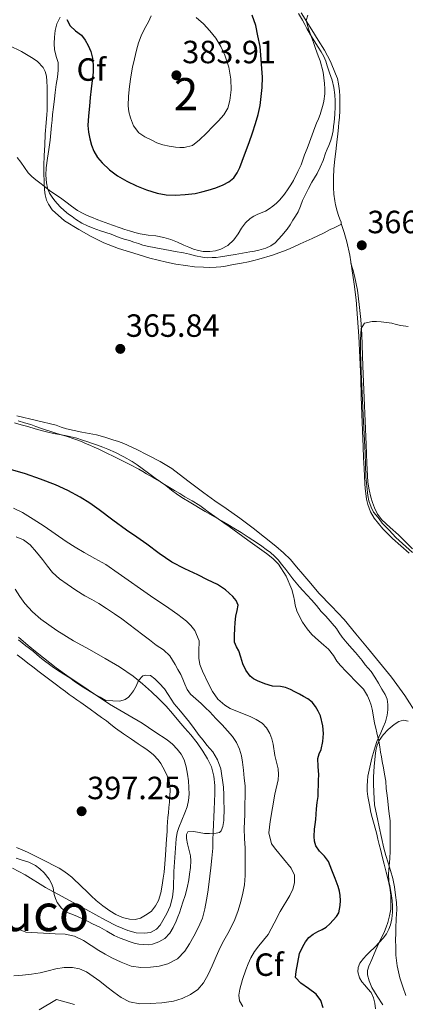
# Model space of a CAD drawing. Extents: x 608592 to 615569, y 660080 to 664816.
# Drawn here: x 609090 to 609210, y 660522 to 660828 of the extents above; entities that cross this region are included whole.
import ezdxf
from ezdxf.enums import TextEntityAlignment as Align

# ---------------------------------------------------------------- set-up
doc = ezdxf.new("R2010")
doc.units = 0
doc.header["$MEASUREMENT"] = 0
doc.linetypes.add('DGN Style 3', pattern=[111.432874, 79.59491, -31.837964])
for name, color, linetype in [('Nivel 35', 7, 'Continuous'), ('Nivel 36', 7, 'Continuous'), ('Nivel 37', 7, 'Continuous'), ('Nivel 4', 7, 'Continuous'), ('Nivel 41', 7, 'Continuous'), ('Nivel 45', 7, 'Continuous'), ('Nivel 48', 7, 'Continuous'), ('Nivel 5', 7, 'Continuous'), ('Nivel 57', 7, 'Continuous'), ('Nivel 7', 7, 'Continuous')]:
    doc.layers.add(name, color=color, linetype=linetype)
doc.styles.add('Style-arial', font='arial.shx', dxfattribs={"bigfont": 'arialbig.shx'})
doc.styles.add('Style-arialn', font='arialn.shx', dxfattribs={"bigfont": 'arialnbig.shx'})
doc.styles.add('Style-times', font='times.shx', dxfattribs={"bigfont": 'timesbig.shx'})

# ---------------------------------------------------------------- blocks, each defined once
blk = doc.blocks.new('5PATER')
at = {"layer": 'Nivel 7', "linetype": 'Continuous', "lineweight": 0}
h = blk.add_hatch(color=53, dxfattribs=at)
edge = h.paths.add_edge_path()
edge.add_ellipse((0, 0), major_axis=(-1.1, -1.11), ratio=0.999422, start_angle=0, end_angle=360)

msp = doc.modelspace()

# ---------------------------------------------------------------- linework, layer by layer
at = {"layer": 'Nivel 35', "color": 92, "linetype": 'DGN Style 3', "lineweight": 0}
for points in [[(609177.201, 660830.244, 371.119), (609178.461, 660828.14, 371.099), (609179.144, 660826.821, 371.051), (609179.829, 660825.504, 370.995), (609180.921, 660823.588, 370.955), (609182.123, 660821.656, 370.908), (609183.329, 660819.724, 370.803), (609184.242, 660818.269, 370.667), (609185.129, 660816.812, 370.527), (609185.724, 660815.403, 370.407), (609186.177, 660813.92, 370.287), (609186.885, 660811.776, 370.123), (609187.661, 660809.504, 370.063), (609188.253, 660807.216, 370.019), (609188.545, 660804.868, 369.955), (609188.616, 660803.038, 369.864), (609188.625, 660801.208, 369.759), (609188.573, 660798.744, 369.623), (609188.301, 660796.408, 369.499), (609188.156, 660795.06, 369.43), (609188.009, 660793.712, 369.363), (609187.609, 660791.836, 369.279), (609187.193, 660790.478, 369.225), (609186.709, 660789.144, 369.179), (609186.188, 660787.914, 369.146), (609185.669, 660786.684, 369.119), (609184.861, 660784.464, 369.083), (609184.014, 660782.397, 368.984), (609183.049, 660780.384, 368.875), (609182.232, 660779.045, 368.889), (609181.409, 660777.712, 368.895), (609180.337, 660775.672, 368.783), (609179.415, 660773.83, 368.703), (609178.517, 660771.976, 368.635), (609177.826, 660770.181, 368.592), (609177.101, 660768.4, 368.563), (609176.335, 660767.08, 368.556), (609175.509, 660765.796, 368.547), (609174.601, 660764.405, 368.495), (609173.645, 660763.048, 368.443), (609171.993, 660761.072, 368.411), (609170.992, 660759.923, 368.386), (609169.937, 660758.812, 368.351), (609168.584, 660757.823, 368.296), (609167.041, 660757.144, 368.239), (609164.861, 660756.5, 368.171), (609163.49, 660756.221, 368.165), (609162.117, 660755.956, 368.183), (609157.551, 660755.127, 368.258), (609152.973, 660754.372, 368.395), (609151.643, 660754.239, 368.507), (609150.309, 660754.184, 368.623), (609148.828, 660754.144, 368.677), (609147.357, 660754.28, 368.699), (609145.193, 660754.772, 368.699), (609143.29, 660755.233, 368.695), (609141.385, 660755.68, 368.691), (609138.861, 660756.088, 368.707), (609137.239, 660756.407, 368.755), (609135.617, 660756.728, 368.811), (609132.853, 660757.225, 368.802), (609130.093, 660757.748, 368.811), (609128.769, 660758.1, 368.871), (609127.465, 660758.52, 368.947)], [(609127.465, 660758.52, 368.947), (609126.025, 660758.996, 369.054), (609124.585, 660759.472, 369.143), (609123, 660759.95, 369.176), (609121.417, 660760.432, 369.187), (609120.165, 660760.937, 369.195), (609118.917, 660761.456, 369.199), (609117.255, 660761.988, 369.189), (609115.593, 660762.524, 369.183), (609113.333, 660763.384, 369.195), (609111.522, 660764.113, 369.202), (609109.753, 660764.94, 369.219), (609107.849, 660766.172, 369.359), (609106.759, 660766.956, 369.452), (609105.681, 660767.756, 369.543), (609104.33, 660768.816, 369.65), (609103.029, 660769.944, 369.751), (609101.397, 660771.828, 369.879), (609100.53, 660772.999, 369.92), (609099.773, 660774.244, 369.971), (609099.141, 660775.802, 370.258), (609098.793, 660777.44, 370.587), (609098.617, 660779.868, 370.859), (609098.737, 660782.172, 371.103), (609099.125, 660785.176, 371.423), (609099.326, 660786.514, 371.542), (609099.525, 660787.852, 371.655), (609099.725, 660789.309, 371.812), (609099.901, 660790.768, 371.975), (609100.124, 660793.032, 372.225), (609100.345, 660795.304, 372.367), (609100.529, 660797.026, 372.368), (609100.713, 660798.748, 372.363), (609100.937, 660801.016, 372.367), (609101.237, 660803.648, 372.375), (609101.501, 660805.616, 372.447), (609101.825, 660808.096, 372.507), (609102.193, 660810.404, 372.615), (609102.473, 660812.552, 372.875), (609102.389, 660814.924, 372.943), (609101.953, 660816.532, 373.075), (609101.297, 660818.944, 373.347), (609101.169, 660820.892, 373.683), (609101.253, 660822.828, 373.947), (609101.497, 660824.964, 374.463), (609101.985, 660827.036, 374.767), (609103.065, 660829.076, 375.071)], [(609088.825, 660702.688, 370.547), (609090.888, 660702.121, 370.487), (609092.953, 660701.56, 370.431), (609095.241, 660700.852, 370.383), (609097.537, 660700.168, 370.351), (609099.233, 660699.769, 370.335), (609100.937, 660699.404, 370.323), (609104.611, 660698.759, 370.305), (609108.237, 660697.928, 370.295), (609109.953, 660697.348, 370.297), (609111.665, 660696.76, 370.299), (609113.155, 660696.256, 370.298), (609114.645, 660695.752, 370.295), (609116.289, 660695.164, 370.275), (609117.921, 660694.54, 370.263), (609120.245, 660693.5, 370.315), (609122.865, 660692.138, 370.365), (609125.413, 660690.644, 370.399), (609127.029, 660689.594, 370.401), (609128.605, 660688.488, 370.399), (609130.588, 660686.98, 370.407), (609132.573, 660685.476, 370.415), (609134.229, 660684.327, 370.388), (609135.889, 660683.184, 370.359), (609137.749, 660681.69, 370.373), (609139.645, 660680.248, 370.387), (609141.408, 660679.156, 370.379), (609143.189, 660678.092, 370.371), (609148.208, 660675.119, 370.372), (609153.233, 660672.156, 370.399), (609155.184, 660671.055, 370.45), (609157.125, 660669.936, 370.499), (609159.355, 660668.499, 370.509), (609161.569, 660667.04, 370.515), (609163.023, 660666.121, 370.517), (609164.477, 660665.2, 370.519), (609165.84, 660664.265, 370.521), (609167.173, 660663.284, 370.523), (609168.48, 660662.264, 370.533), (609169.725, 660661.168, 370.543), (609170.896, 660659.974, 370.452), (609171.969, 660658.696, 370.351), (609173.241, 660657.03, 370.326), (609174.513, 660655.364, 370.303), (609175.501, 660654.087, 370.298), (609176.497, 660652.816, 370.271), (609177.494, 660651.629, 370.212), (609178.529, 660650.476, 370.151), (609179.919, 660649.025, 370.073), (609181.305, 660647.572, 369.995), (609182.804, 660645.748, 369.842), (609184.321, 660643.94, 369.735), (609185.709, 660642.458, 369.735), (609189.029, 660638.656, 369.743), (609189.931, 660637.282, 369.735), (609190.833, 660635.908, 369.727), (609192.329, 660634.079, 369.644), (609193.953, 660632.348, 369.547), (609195, 660631.144, 369.529), (609196.045, 660629.936, 369.511), (609197.018, 660628.623, 369.474), (609197.961, 660627.288, 369.447), (609198.91, 660626.301, 369.443), (609199.829, 660625.288, 369.439), (609201.019, 660623.475, 369.435), (609202.125, 660621.612, 369.423), (609203.209, 660619.696, 369.355), (609204.145, 660618.112, 369.303), (609204.769, 660616.587, 369.307), (609205.037, 660614.976, 369.367), (609205.01, 660613.323, 369.494), (609204.789, 660611.672, 369.607), (609204.305, 660609.564, 369.635), (609203.565, 660607.87, 369.681), (609202.821, 660606.18, 369.739), (609202.225, 660604.793, 369.852), (609201.637, 660603.404, 369.939), (609201.151, 660602.103, 369.938), (609200.729, 660600.776, 369.935), (609200.033, 660598.216, 369.935), (609199.374, 660595.437, 370.051), (609198.837, 660592.628, 370.247), (609198.686, 660591.146, 370.346), (609198.641, 660589.66, 370.443), (609198.616, 660587.964, 370.511), (609198.765, 660586.276, 370.571), (609199.069, 660584.721, 370.702), (609199.381, 660583.172, 370.827), (609199.647, 660581.847, 370.865), (609199.917, 660580.524, 370.863), (609200.721, 660577.553, 370.806), (609201.573, 660574.592, 370.735), (609201.939, 660572.961, 370.681), (609202.313, 660571.332, 370.627), (609202.798, 660569.442, 370.627), (609203.293, 660567.556, 370.691), (609203.929, 660565.212, 370.875)], [(609146.321, 660605.316, 387.891), (609144.777, 660607.448, 387.823), (609143.301, 660609.5, 387.803), (609142.395, 660610.628, 387.799), (609141.453, 660611.728, 387.795), (609139.981, 660613.464, 387.783), (609138.581, 660615.148, 387.811), (609137.617, 660616.584, 387.836), (609136.705, 660618.06, 387.939), (609135.521, 660619.796, 388.191), (609133.897, 660621.6, 388.471), (609132.541, 660622.96, 388.647), (609131.153, 660623.996, 388.799), (609129.633, 660624.14, 389.155), (609128.733, 660623.856, 389.411), (609127.405, 660622.392, 390.103), (609126.705, 660620.656, 390.731), (609125.861, 660619.212, 391.327), (609124.941, 660617.992, 392.115), (609124.289, 660617.288, 392.655), (609123.241, 660616.54, 393.203), (609121.661, 660616.02, 393.535), (609117.253, 660616.228, 394.119), (609115.471, 660617.21, 394.033), (609113.689, 660618.192, 393.947), (609112.339, 660619.015, 393.927), (609111.013, 660619.88, 393.939), (609109.405, 660620.901, 393.935), (609107.801, 660621.928, 393.931), (609106.049, 660623.252, 393.971), (609104.158, 660624.426, 394.119), (609102.269, 660625.604, 394.255), (609100.995, 660626.493, 394.274), (609099.737, 660627.408, 394.271), (609098.219, 660628.556, 394.253), (609096.725, 660629.732, 394.235), (609094.725, 660631.448, 394.215), (609093.547, 660632.353, 394.176), (609092.365, 660633.252, 394.103), (609091.207, 660634.189, 394.013), (609090.069, 660635.152, 393.923)], [(609089.336, 660567.077, 395.591), (609090.885, 660566.576, 395.599), (609093.317, 660565.828, 395.611), (609095.397, 660564.76, 395.607), (609096.768, 660563.736, 395.562), (609098.021, 660562.568, 395.479), (609099.645, 660560.532, 395.319), (609100.347, 660559.246, 395.214), (609100.853, 660557.896, 395.099), (609101.189, 660555.752, 394.831), (609101.586, 660554.507, 394.462), (609102.129, 660553.316, 394.099), (609103.433, 660551.56, 393.811), (609105.045, 660550.292, 393.595), (609107.708, 660549.179, 393.173), (609110.361, 660548.068, 392.731), (609111.752, 660547.358, 392.533), (609113.145, 660546.652, 392.367), (609115.393, 660545.592, 392.323), (609117.617, 660544.304, 392.671), (609119.821, 660543.04, 392.887), (609121.773, 660542.156, 392.843), (609123.146, 660541.643, 392.871), (609124.525, 660541.152, 392.855), (609126.081, 660540.64, 392.747), (609127.558, 660540.315, 392.647), (609129.057, 660540.144, 392.547), (609130.411, 660540.115, 392.495), (609131.765, 660540.288, 392.499), (609133.721, 660540.984, 392.611), (609135.589, 660542.1, 392.611), (609137.209, 660543.76, 392.603), (609138.177, 660545.504, 392.567), (609139.137, 660547.472, 392.659), (609139.686, 660548.768, 392.702), (609140.173, 660550.088, 392.739), (609140.72, 660551.748, 392.775), (609141.265, 660553.408, 392.803), (609141.969, 660555.5, 392.819), (609142.589, 660557.894, 392.812), (609143.049, 660560.328, 392.807), (609143.345, 660562.128, 392.815), (609143.593, 660564.224, 392.815), (609143.693, 660566.28, 392.935), (609143.613, 660567.816, 393.003), (609143.097, 660569.912, 392.971), (609142.726, 660571.569, 392.923), (609142.373, 660573.228, 392.823), (609142.329, 660574.504, 392.695), (609142.797, 660575.3, 392.607), (609144.697, 660575.368, 392.135), (609146.317, 660575.088, 391.751), (609147.981, 660574.792, 391.283), (609149.561, 660574.784, 390.723), (609151.593, 660574.88, 389.795), (609152.649, 660575.08, 389.323), (609153.193, 660575.636, 389.007), (609153.645, 660576.924, 388.803), (609153.949, 660578.864, 388.903), (609154.089, 660582.628, 388.731), (609154.025, 660584.74, 388.739), (609153.961, 660586.84, 388.659), (609153.877, 660589.16, 388.639), (609153.038, 660594.94, 388.509), (609152.034, 660597.679, 388.413), (609150.525, 660600.164, 388.283), (609149.635, 660601.246, 388.187), (609148.741, 660602.308, 388.087), (609147.514, 660603.798, 387.979), (609146.321, 660605.316, 387.891)], [(609203.929, 660565.212, 370.875), (609204.507, 660562.754, 370.888), (609205.085, 660560.296, 370.899), (609205.629, 660557.984, 370.915), (609205.949, 660555.412, 370.839), (609206.009, 660552.816, 370.759), (609205.949, 660551.148, 370.671), (609205.57, 660549.093, 370.595), (609204.985, 660547.076, 370.519), (609204.513, 660545.62, 370.457), (609203.957, 660544.2, 370.395), (609203.315, 660542.854, 370.343), (609202.677, 660541.508, 370.283), (609201.34, 660538.498, 370.088), (609200.005, 660535.488, 369.879), (609199.061, 660533.4, 369.743), (609198.676, 660532.071, 369.699), (609198.705, 660530.708, 369.719), (609199.257, 660528.86, 369.799), (609200.049, 660526.784, 369.879), (609201.746, 660524.066, 369.974), (609203.493, 660521.388, 370.015)]]:
    msp.add_polyline3d(points, dxfattribs=at)
at = {"layer": 'Nivel 36', "color": 92, "linetype": 'Continuous', "lineweight": 0}
for points in [[(609087.229, 660820.208, 373.043), (609090.982, 660818.335, 372.895), (609094.629, 660816.228, 372.763), (609095.973, 660815.28, 372.671), (609097.737, 660813.38, 372.359), (609098.385, 660812.12, 372.255), (609098.801, 660810.692, 372.187), (609098.945, 660809.152, 372.115), (609099.037, 660807.268, 372.071), (609099.041, 660805.636, 372.095), (609099.045, 660803.896, 372.023), (609099.045, 660802.22, 371.919), (609099.009, 660800.048, 371.807), (609098.889, 660798.736, 371.763), (609098.665, 660796.184, 371.639), (609098.431, 660792.674, 371.391), (609098.241, 660789.164, 371.139), (609098.044, 660786.008, 370.898), (609097.933, 660782.848, 370.683), (609097.929, 660781.004, 370.581), (609098.029, 660777.312, 370.367), (609098.133, 660775.332, 370.263), (609098.353, 660773.724, 370.175), (609098.833, 660772.12, 370.111), (609099.461, 660770.844, 370.043), (609100.557, 660769.028, 369.951), (609104.428, 660765.634, 369.622), (609108.837, 660762.952, 369.267), (609112.669, 660760.724, 369.019), (609116.641, 660758.792, 368.799), (609121.257, 660757.062, 368.59), (609125.941, 660755.544, 368.491), (609130.993, 660754.053, 368.522), (609136.093, 660752.732, 368.559), (609139.064, 660752.133, 368.559), (609142.061, 660751.672, 368.559), (609144.85, 660751.349, 368.559), (609147.645, 660751.156, 368.559), (609149.637, 660751.123, 368.559), (609151.629, 660751.212, 368.559), (609153.052, 660751.341, 368.559), (609154.465, 660751.54, 368.559), (609156.953, 660751.988, 368.471), (609159.465, 660752.44, 368.371), (609161.681, 660752.896, 368.327), (609163.271, 660753.27, 368.229), (609164.849, 660753.688, 368.123), (609169.133, 660754.968, 368.185), (609173.337, 660756.496, 368.183), (609174.583, 660757.022, 368.088), (609175.813, 660757.58, 367.987), (609177.709, 660758.48, 367.823), (609181.443, 660760.166, 367.639), (609185.177, 660761.852, 367.483), (609187.085, 660762.924, 367.355), (609188.353, 660763.474, 367.284), (609189.617, 660764.044, 367.215), (609190.205, 660764.372, 367.187), (609190.389, 660764.48, 367.151), (609190.513, 660764.688, 367.147), (609190.457, 660765.176, 367.147), (609190.101, 660766.184, 367.151), (609189.681, 660767.344, 367.151), (609189.237, 660768.62, 367.155), (609188.729, 660770.616, 367.211), (609188.529, 660771.832, 367.251), (609188.229, 660773.96, 367.395), (609188.121, 660776.056, 367.475), (609188.101, 660777.992, 367.783), (609188.105, 660779.104, 367.895), (609188.181, 660781.764, 367.951), (609188.429, 660783.936, 368.095), (609188.681, 660785.648, 368.187), (609188.853, 660787.236, 368.251), (609189.029, 660789.248, 368.267), (609189.233, 660791.104, 368.267), (609189.469, 660792.656, 368.287), (609189.685, 660794.768, 368.383), (609189.814, 660796.296, 368.398), (609189.933, 660797.824, 368.415), (609190.069, 660800.048, 368.507), (609190.093, 660801.864, 368.543), (609190.049, 660804.484, 368.627), (609189.965, 660806.092, 368.887), (609189.717, 660808.344, 368.959), (609189.34, 660809.93, 368.958), (609188.785, 660811.472, 368.979), (609187.192, 660815.233, 369.163), (609185.297, 660818.816, 369.375), (609183.351, 660821.954, 369.593), (609181.401, 660825.092, 369.787), (609178.084, 660830.404, 370.018)], [(609190.499, 660764.811, 367.147), (609191.39, 660761.959, 367.031), (609192.281, 660759.108, 366.915), (609193.189, 660754.962, 366.535), (609193.793, 660750.744, 366.131), (609194.57, 660745.884, 365.937), (609195.193, 660741.004, 365.743), (609195.633, 660735.35, 365.443), (609195.953, 660729.688, 365.143), (609196.296, 660723.108, 364.83), (609196.585, 660716.524, 364.643), (609196.766, 660710.946, 364.658), (609196.945, 660705.368, 364.767), (609197.121, 660700.278, 364.894), (609197.313, 660695.188, 365.011), (609197.481, 660691.848, 365.063), (609197.665, 660688.508, 365.115), (609197.764, 660686.132, 365.16), (609197.857, 660683.756, 365.211), (609197.968, 660682.244, 365.262), (609198.129, 660680.736, 365.311), (609198.418, 660678.964, 365.331), (609198.849, 660677.212, 365.347), (609199.626, 660675.015, 365.389), (609200.793, 660672.988, 365.439), (609203.511, 660669.673, 365.607), (609206.473, 660666.628, 365.751), (609211.617, 660662.116, 365.742)], [(609212.692, 660663.447, 364.457), (609208.313, 660667.792, 364.519), (609205.762, 660670.145, 364.593), (609203.209, 660672.52, 364.651), (609201.849, 660674.247, 364.661), (609200.833, 660676.212, 364.663), (609200.231, 660677.839, 364.663), (609199.765, 660679.504, 364.663), (609199.19, 660681.87, 364.662), (609198.825, 660684.26, 364.659), (609198.494, 660690.104, 364.489), (609198.237, 660695.952, 364.255), (609197.959, 660703.206, 364.084), (609197.681, 660710.46, 364.111), (609197.295, 660720.321, 364.42), (609196.901, 660730.18, 364.731), (609196.573, 660734.86, 364.879), (609196.093, 660739.532, 365.027), (609195.589, 660744.045, 365.302), (609194.697, 660748.464, 365.783), (609194.126, 660750.436, 366.036), (609193.555, 660752.407, 366.29)], [(609214.173, 660611.72, 367.399), (609210.337, 660617.759, 367.403), (609206.141, 660623.52, 367.407), (609202.402, 660628.069, 367.432), (609198.661, 660632.616, 367.475), (609195.063, 660637.011, 367.533), (609191.461, 660641.404, 367.611), (609187.53, 660645.545, 367.705), (609183.569, 660649.66, 367.799), (609181.061, 660652.624, 367.867), (609178.553, 660655.588, 367.923), (609176.652, 660657.838, 367.908), (609174.749, 660660.088, 367.859), (609172.534, 660662.258, 367.817), (609170.129, 660664.24, 367.779), (609166.67, 660667.117, 367.746), (609163.137, 660669.9, 367.727), (609158.925, 660672.994, 367.711), (609154.677, 660676.036, 367.699), (609151.215, 660678.453, 367.701), (609147.749, 660680.864, 367.715), (609142.817, 660684.682, 367.869), (609137.837, 660688.448, 367.995), (609134.171, 660690.633, 367.92), (609130.381, 660692.604, 367.835), (609126.657, 660694.502, 367.796), (609122.853, 660696.228, 367.767), (609121.175, 660696.849, 367.76), (609119.477, 660697.408, 367.755), (609116.945, 660698.23, 367.753), (609114.381, 660698.936, 367.751), (609112.079, 660699.403, 367.743), (609109.773, 660699.848, 367.735), (609107.414, 660700.34, 367.734), (609105.061, 660700.864, 367.735), (609103.407, 660701.398, 367.735), (609101.757, 660701.94, 367.743), (609095.654, 660703.401, 368.038), (609089.549, 660704.856, 368.535)], [(609089.685, 660630.416, 398.519), (609091.327, 660629.137, 398.519), (609092.977, 660627.868, 398.519), (609094.549, 660626.656, 398.519), (609096.551, 660625.134, 398.519), (609098.557, 660623.616, 398.519), (609100.213, 660622.336, 398.466), (609101.869, 660621.056, 398.383), (609103.283, 660620.03, 398.334), (609104.705, 660619.016, 398.295), (609105.875, 660618.107, 398.284), (609107.053, 660617.208, 398.275), (609108.26, 660616.394, 398.255), (609109.473, 660615.588, 398.235), (609110.935, 660614.567, 398.215), (609112.385, 660613.528, 398.199), (609114.321, 660612.028, 398.191), (609115.87, 660610.956, 398.177), (609117.421, 660609.888, 398.159), (609118.861, 660608.716, 398.136), (609120.309, 660607.556, 398.111), (609122.791, 660605.864, 398.082), (609125.277, 660604.176, 398.051), (609127.345, 660602.692, 397.935), (609128.538, 660601.907, 397.901), (609129.733, 660601.124, 397.879), (609130.925, 660600.208, 397.87), (609132.069, 660599.228, 397.859), (609133.557, 660597.736, 397.827), (609134.34, 660596.627, 397.794), (609135.017, 660595.452, 397.759), (609135.705, 660594.122, 397.74), (609136.333, 660592.76, 397.719), (609137.033, 660590.652, 397.607), (609137.249, 660588.344, 397.555), (609137.196, 660586.437, 397.545), (609137.073, 660584.532, 397.523), (609136.913, 660582.854, 397.474), (609136.749, 660581.176, 397.423), (609136.595, 660579.725, 397.376), (609136.453, 660578.272, 397.331), (609136.369, 660576.841, 397.313), (609136.301, 660575.408, 397.303), (609136.153, 660573.02, 397.251), (609136.075, 660571.486, 397.203)], [(609210.617, 660524.26, 368.071), (609209.715, 660527.042, 368.064), (609208.809, 660529.828, 368.055), (609208.338, 660531.685, 368.05), (609207.969, 660533.564, 368.059), (609207.712, 660535.225, 368.176), (609207.557, 660536.896, 368.335), (609207.463, 660539.298, 368.477), (609207.445, 660541.7, 368.623), (609207.472, 660543.476, 368.748), (609207.513, 660545.252, 368.875), (609207.665, 660548.192, 369.042), (609207.797, 660551.132, 369.211), (609207.69, 660553.328, 369.444), (609207.437, 660555.516, 369.687), (609207.116, 660558.128, 369.877), (609206.605, 660560.712, 370.023), (609205.868, 660563.196, 370.124), (609205.117, 660565.668, 370.223), (609204.452, 660567.949, 370.352), (609203.829, 660570.244, 370.479), (609203.062, 660573.531, 370.545), (609202.329, 660576.824, 370.499), (609201.78, 660579.297, 370.371), (609201.249, 660581.772, 370.263), (609200.922, 660583.738, 370.249), (609200.725, 660585.724, 370.243), (609200.629, 660587.62, 370.243), (609200.585, 660590.224, 370.267), (609200.609, 660592.444, 370.335), (609200.754, 660595.667, 370.388), (609201.049, 660598.884, 370.435), (609201.341, 660600.596, 370.491), (609201.741, 660602.292, 370.435), (609202.317, 660603.74, 370.359), (609203.602, 660605.559, 370.091), (609205.141, 660607.156, 369.787), (609206.965, 660608.688, 369.563), (609208.457, 660609.652, 369.475), (609209.941, 660610.124, 369.447), (609211.305, 660609.72, 369.311)], [(609136.075, 660571.486, 397.203), (609135.837, 660567.976, 397.107), (609135.741, 660566.63, 397.059), (609135.645, 660565.284, 397.011), (609135.373, 660562.772, 396.911), (609135.077, 660560.832, 396.907), (609134.905, 660559.439, 396.894), (609134.737, 660558.044, 396.887), (609134.421, 660556.328, 396.895), (609133.661, 660553.948, 396.903), (609132.753, 660552.22, 396.895), (609131.433, 660550.608, 396.887), (609130.165, 660549.596, 396.883), (609128.029, 660548.412, 396.883), (609126.348, 660547.976, 396.805), (609124.657, 660548.036, 396.711), (609122.484, 660548.627, 396.669), (609120.373, 660549.544, 396.647), (609118.525, 660550.64, 396.643), (609116.348, 660552.234, 396.648), (609114.273, 660553.944, 396.655), (609112.687, 660555.392, 396.666), (609111.125, 660556.864, 396.675), (609109.937, 660558.012, 396.662), (609108.749, 660559.16, 396.647), (609107.702, 660560.163, 396.647), (609106.645, 660561.156, 396.647), (609105.295, 660562.253, 396.643), (609103.853, 660563.236, 396.635), (609102.709, 660563.968, 396.606), (609101.529, 660564.632, 396.575), (609098.449, 660566.179, 396.552), (609095.365, 660567.72, 396.543), (609094.134, 660568.334, 396.54), (609092.901, 660568.944, 396.547), (609091.179, 660569.681, 396.575), (609089.441, 660570.38, 396.603)]]:
    msp.add_polyline3d(points, dxfattribs=at)
at = {"layer": 'Nivel 4', "color": 30, "linetype": 'Continuous', "lineweight": 30, "elevation": 375, "flags": 128}
for points in [[(609105.147, 660828.364), (609106.19, 660826.391), (609107.861, 660824.869), (609109.678, 660823.443), (609110.817, 660821.931), (609111.778, 660820.279), (609112.611, 660818.342), (609113.134, 660816.327), (609113.37, 660814.111), (609113.31, 660811.899), (609112.985, 660809.35), (609112.674, 660806.799), (609112.411, 660804.068), (609112.154, 660801.335), (609111.892, 660798.356), (609111.682, 660795.375), (609111.854, 660793.277), (609112.326, 660791.191), (609112.851, 660789.241), (609113.574, 660787.347), (609114.675, 660785.414), (609116.094, 660783.687), (609118.388, 660781.525), (609120.914, 660779.679), (609123.799, 660778.001), (609126.794, 660776.535), (609129.936, 660775.242), (609133.198, 660774.247), (609136.05, 660773.768), (609138.906, 660773.655), (609141.96, 660773.798), (609145.014, 660774.195), (609147.103, 660774.641), (609149.162, 660775.191), (609151.506, 660775.964), (609153.806, 660776.883), (609155.54, 660777.771), (609157.05, 660779.035), (609158.154, 660780.586), (609158.942, 660782.279), (609160.434, 660786.168), (609161.854, 660790.079), (609162.856, 660792.996), (609163.822, 660795.927), (609164.637, 660798.717), (609165.258, 660801.559), (609165.652, 660804.368), (609165.866, 660807.191), (609166.008, 660810.337), (609165.286, 660819.979), (609164.6, 660823.229), (609163.914, 660826.479), (609162.855, 660829.668)], [(609173.217, 660620.214), (609171.642, 660620.523), (609169.122, 660620.715), (609166.759, 660621.38), (609164.462, 660622.323), (609163.243, 660622.947), (609162.158, 660623.803), (609160.802, 660625.627), (609159.866, 660627.655), (609159.244, 660629.666), (609158.642, 660631.663), (609157.899, 660632.97), (609157.33, 660634.327), (609157.275, 660636.47), (609157.398, 660638.615), (609157.525, 660640.553), (609157.674, 660642.491), (609158.107, 660644.215), (609158.426, 660645.911), (609157.869, 660647.339), (609156.758, 660648.599), (609154.492, 660650.702), (609152.006, 660652.335), (609148.943, 660653.822), (609145.882, 660655.307), (609141.821, 660657.234), (609137.83, 660659.307), (609133.86, 660662.023), (609130.002, 660664.899), (609126.87, 660667.074), (609123.742, 660669.255), (609119.456, 660672.415), (609115.19, 660675.607), (609112.252, 660677.644), (609109.226, 660679.559), (609105.466, 660681.594), (609101.57, 660683.367), (609096.961, 660685.189), (609092.262, 660686.791), (609083.885, 660689.231)], [(609184.934, 660520.483), (609184.137, 660522.732), (609182.738, 660524.723), (609180.382, 660526.534), (609177.922, 660528.187), (609176.302, 660529.891), (609176.534, 660531.831), (609176.989, 660534.607), (609177.574, 660537.367), (609178.574, 660539.543), (609179.393, 660541.074), (609180.47, 660542.419), (609181.828, 660543.391), (609183.258, 660544.223), (609184.548, 660544.904), (609185.818, 660545.627), (609186.986, 660546.64), (609188.038, 660547.795), (609188.998, 660548.864), (609189.782, 660550.083), (609190.19, 660552.379), (609190.255, 660553.915), (609190.186, 660555.447), (609189.965, 660556.85), (609189.586, 660558.219), (609188.631, 660560.786), (609187.646, 660563.335), (609187.106, 660564.71), (609186.534, 660566.075), (609185.334, 660567.711), (609183.734, 660569.223), (609182.578, 660570.935), (609182.18, 660572.362), (609182.09, 660573.807), (609182.226, 660576.127), (609182.407, 660577.625), (609182.578, 660579.123), (609182.678, 660580.815), (609182.774, 660582.507), (609183.054, 660584.391), (609183.294, 660586.279), (609183.365, 660588.023), (609183.426, 660589.767), (609183.491, 660591.425), (609183.53, 660593.083), (609183.394, 660595.679), (609183.234, 660598.159), (609183.65, 660599.542), (609184.254, 660600.907), (609184.754, 660603.387), (609185.05, 660605.951), (609184.822, 660608.363), (609184.042, 660611.451), (609183.395, 660612.93), (609182.53, 660614.311), (609181.427, 660615.695), (609180.082, 660616.767), (609178.786, 660617.467), (609177.49, 660618.167), (609176.1, 660618.919), (609174.71, 660619.671), (609173.217, 660620.214)]]:
    msp.add_lwpolyline(points, dxfattribs=at)
at = {"layer": 'Nivel 5', "color": 30, "linetype": 'Continuous', "lineweight": 0, "flags": 128}
for points, elevation in [([(609089.657, 660785.395), (609090.833, 660783.955), (609091.905, 660782.211), (609093.093, 660780.571), (609094.222, 660779.458), (609095.441, 660778.451), (609096.759, 660777.445), (609098.075, 660776.438), (609099.685, 660775.083), (609101.409, 660773.987), (609103.145, 660772.767), (609104.821, 660771.519), (609106.537, 660770.155), (609108.441, 660768.867), (609110.169, 660767.883), (609111.491, 660767.316), (609112.813, 660766.751), (609114.817, 660765.895), (609117.045, 660765.099), (609119.365, 660764.26), (609121.685, 660763.423), (609123.174, 660762.929), (609124.677, 660762.479), (609126.33, 660762.026), (609127.997, 660761.627), (609130.397, 660761.191), (609132.833, 660760.939), (609135.281, 660760.443), (609137.465, 660759.795), (609139.529, 660758.957), (609141.581, 660758.095), (609143.069, 660757.445), (609144.565, 660756.799), (609146.059, 660756.364), (609147.601, 660756.115), (609149.589, 660756.031), (609151.348, 660756.255), (609153.081, 660756.755), (609155.237, 660757.963), (609157.089, 660759.699), (609158.497, 660761.539), (609159.533, 660763.351), (609160.717, 660765.047), (609162.173, 660766.355), (609163.373, 660767.044), (609164.605, 660767.659), (609166.929, 660768.655), (609168.095, 660769.41), (609169.205, 660770.251), (609170.369, 660771.132), (609171.429, 660772.123), (609172.861, 660773.987), (609174.025, 660775.595), (609174.887, 660776.861), (609175.673, 660778.175), (609177.057, 660780.975), (609178.009, 660783.059), (609178.573, 660784.648), (609179.121, 660786.243), (609179.882, 660788.211), (609180.641, 660790.179), (609181.468, 660792.439), (609182.297, 660794.699), (609182.849, 660796.041), (609183.413, 660797.379), (609183.948, 660798.783), (609184.433, 660800.207), (609184.795, 660801.529), (609185.085, 660802.871), (609185.425, 660805.207), (609185.465, 660806.794), (609185.361, 660808.383), (609184.922, 660811.966), (609184.017, 660815.459), (609183.361, 660817.027), (609182.505, 660819.283), (609181.897, 660821.139), (609181.281, 660822.827), (609180.378, 660825.407), (609179.59, 660827.992), (609180.117, 660829.719)], 370), ([(609138.95, 660788.583), (609136.99, 660788.935), (609135.03, 660789.287), (609133.169, 660789.934), (609131.378, 660790.831), (609129.372, 660791.8), (609127.49, 660793.071), (609125.899, 660795.226), (609124.958, 660797.751), (609124.426, 660799.589), (609124.206, 660801.447), (609124.346, 660804.441), (609124.658, 660807.431), (609125.073, 660810.467), (609125.57, 660813.491), (609126.139, 660816.145), (609126.794, 660818.779), (609127.423, 660821.061), (609128.226, 660823.291), (609129.308, 660825.472), (609130.494, 660827.599), (609131.405, 660829.493)], 380), ([(609145.344, 660828.966), (609147.67, 660826.959), (609149.67, 660824.821), (609151.45, 660822.503), (609153.026, 660819.935), (609154.318, 660817.195), (609155.504, 660813.523), (609156.186, 660809.787), (609156.31, 660806.48), (609155.87, 660803.167), (609155.202, 660800.773), (609153.982, 660798.647), (609152.306, 660796.805), (609150.594, 660795.023), (609148.541, 660792.903), (609146.43, 660790.815), (609144.233, 660789.143), (609141.686, 660788.459), (609140.318, 660788.521), (609138.95, 660788.583)], 380), ([(609197.965, 660693.263), (609197.642, 660699.173), (609197.325, 660705.083), (609197, 660711.854), (609196.693, 660718.627), (609196.584, 660721.797), (609196.501, 660724.967), (609196.524, 660728.51), (609196.77, 660732.053), (609197.765, 660733.743), (609200.109, 660734.271), (609201.525, 660734.278), (609202.937, 660734.195), (609204.607, 660733.98), (609206.269, 660733.703), (609207.662, 660733.374), (609209.057, 660733.055), (609211.365, 660732.751)], 365), ([(609112.293, 660695.711), (609110.983, 660696.29), (609109.669, 660696.863), (609107.665, 660697.643), (609105.205, 660698.399), (609102.745, 660699.151), (609101.431, 660699.558), (609100.117, 660699.967), (609098.529, 660700.489), (609096.949, 660701.035), (609095.459, 660701.593), (609093.969, 660702.151), (609091.996, 660702.756), (609090.017, 660703.347)], 370), ([(609195.816, 660533.027), (609196.309, 660534.347), (609197.461, 660535.859), (609198.397, 660536.825), (609199.345, 660537.779), (609201.025, 660539.407), (609202.317, 660540.815), (609203.589, 660542.135), (609204.589, 660543.487), (609205.381, 660544.931), (609205.853, 660546.275), (609206.281, 660548.187), (609206.469, 660550.215), (609206.441, 660552.267), (609206.373, 660553.883), (609206.065, 660556.099), (609205.601, 660558.467), (609205.353, 660559.803), (609205.248, 660562.252), (609205.408, 660564.71), (609205.609, 660566.977), (609205.757, 660569.247), (609205.763, 660570.835), (609205.753, 660572.423), (609205.733, 660573.843), (609205.713, 660575.263), (609205.773, 660577.251), (609205.71, 660578.71), (609205.569, 660580.163), (609205.371, 660581.769), (609204.917, 660585.775), (609204.731, 660587.307), (609204.545, 660588.839), (609204.361, 660591.027), (609203.993, 660593.303), (609203.645, 660595.249), (609203.293, 660597.195), (609203.024, 660598.639), (609202.753, 660600.083), (609202.507, 660601.818), (609202.242, 660603.55), (609201.601, 660606.091), (609201.253, 660607.632), (609200.917, 660609.175), (609200.533, 660611.111), (609200.153, 660613.523), (609199.869, 660614.727), (609199.351, 660616.224), (609198.701, 660617.675), (609197.445, 660619.703), (609196.105, 660621.115), (609194.721, 660622.407), (609193.177, 660624.139), (609192.065, 660625.211), (609190.309, 660627.083), (609189.197, 660628.463), (609188.089, 660630.211), (609186.573, 660632.219), (609185.145, 660633.451), (609183.405, 660634.939), (609182.371, 660635.837), (609181.353, 660636.755), (609179.877, 660638.515), (609178.445, 660640.623), (609177.413, 660642.543), (609176.709, 660644.188), (609176.165, 660645.887), (609175.93, 660647.321), (609175.717, 660648.759), (609175.097, 660650.835), (609173.437, 660654.937), (609171.029, 660658.651), (609169.224, 660660.418), (609167.257, 660661.951), (609161.434, 660666.17), (609155.605, 660670.379), (609154.453, 660671.207), (609153.301, 660672.035), (609151.22, 660673.492), (609149.133, 660674.939), (609147.811, 660675.985), (609146.469, 660677.003), (609144.164, 660678.364), (609141.845, 660679.699), (609140.249, 660680.689), (609138.649, 660681.675), (609137.101, 660682.594), (609135.553, 660683.511), (609133.929, 660684.531), (609131.945, 660685.66), (609129.953, 660686.775), (609128.746, 660687.521), (609127.533, 660688.259), (609124.719, 660689.776), (609121.857, 660691.199), (609119.702, 660692.214), (609117.549, 660693.231), (609116.297, 660693.855), (609115.041, 660694.471), (609113.67, 660695.097), (609112.293, 660695.711)], 370), ([(609212.685, 660662.343), (609209.614, 660665.131), (609207.561, 660667.02), (609205.437, 660669.258), (609203.313, 660671.495), (609202.325, 660672.747), (609201.381, 660673.951), (609200.601, 660674.911), (609199.821, 660676.475), (609199.097, 660678.363), (609198.805, 660680.047), (609198.467, 660682.97), (609198.229, 660685.899), (609198.101, 660689.581), (609197.965, 660693.263)], 365), ([(609088.506, 660676.123), (609091.29, 660674.739), (609094.698, 660672.705), (609098.022, 660670.559), (609104.91, 660665.747), (609107.677, 660663.976), (609110.482, 660662.267), (609113.881, 660660.443), (609117.234, 660658.543), (609121.086, 660655.912), (609131.114, 660648.783), (609136.914, 660644.971), (609139.689, 660642.987), (609142.386, 660640.875), (609143.765, 660639.534), (609144.962, 660637.971), (609146.322, 660634.759), (609146.166, 660631.499), (609146.192, 660629.43), (609146.534, 660627.375), (609147.352, 660625.376), (609149.328, 660621.229), (609150.45, 660619.023), (609152.098, 660616.657)], 380), ([(609160.31, 660576.303), (609160.396, 660578.485), (609160.482, 660580.667), (609160.582, 660589.619), (609160.346, 660592.059), (609160.086, 660594.508), (609159.802, 660596.955), (609159.466, 660598.991), (609158.91, 660600.995), (609157.953, 660603.073), (609156.642, 660604.943), (609155.089, 660606.79), (609153.478, 660608.575), (609151.548, 660610.615), (609149.594, 660612.631), (609148.251, 660613.953), (609146.894, 660615.259), (609145.259, 660616.677), (609143.642, 660618.135), (609142.59, 660619.622), (609141.798, 660621.275), (609141.231, 660622.825), (609140.594, 660624.335), (609139.694, 660625.862), (609138.79, 660627.387), (609138.03, 660628.762), (609137.206, 660630.107), (609135.214, 660631.942), (609132.938, 660633.479), (609130.833, 660635.069), (609128.73, 660636.663), (609126.59, 660638.315), (609124.45, 660639.967), (609122.202, 660641.628), (609119.922, 660643.247), (609117.515, 660644.885), (609115.058, 660646.447), (609112.919, 660647.635), (609110.77, 660648.807), (609107.957, 660650.576), (609105.198, 660652.439), (609102.815, 660654.136), (609100.646, 660656.091), (609099.072, 660658.094), (609097.57, 660660.147), (609095.704, 660662.459), (609093.702, 660664.687), (609091.675, 660666.235), (609089.342, 660667.231)], 385), ([(609089.046, 660650.903), (609090.492, 660648.646), (609092.078, 660646.463), (609094.412, 660643.859), (609097.042, 660641.571), (609102.041, 660638.047), (609107.214, 660634.827), (609112.153, 660632.077), (609117.086, 660629.319), (609121.496, 660626.652), (609125.766, 660623.755), (609128.666, 660621.418), (609131.434, 660618.927), (609133.809, 660616.741), (609136.058, 660614.435), (609138.036, 660612.115), (609140.002, 660609.787), (609141.881, 660607.635), (609143.758, 660605.479), (609145.67, 660602.992), (609147.45, 660600.391), (609148.931, 660598.041), (609150.13, 660595.507), (609150.885, 660592.666), (609151.142, 660589.775), (609151.184, 660587.25), (609151.13, 660584.727), (609150.997, 660582.299), (609150.866, 660579.871), (609150.746, 660577.551), (609150.63, 660575.231), (609150.61, 660572.725), (609150.562, 660570.219), (609150.288, 660567.128), (609149.954, 660564.043), (609149.665, 660561.443), (609149.35, 660558.847), (609148.983, 660556.477), (609148.566, 660554.115), (609148.05, 660551.252), (609147.362, 660548.419), (609146.142, 660545.541), (609144.642, 660542.779), (609143.337, 660540.393), (609141.854, 660538.083), (609139.529, 660535.764), (609136.59, 660534.187), (609133.884, 660533.441), (609131.15, 660533.147), (609128.134, 660533.034), (609125.146, 660533.475), (609122.08, 660534.65), (609119.15, 660536.075), (609117.082, 660537.176), (609115.042, 660538.315), (609112.697, 660539.843), (609110.334, 660541.387), (609107.559, 660542.785), (609104.602, 660543.443)], 390), ([(609090.088, 660635.911), (609093.106, 660633.315), (609095.867, 660631.047), (609101.835, 660626.347), (609105.09, 660623.987), (609118.422, 660615.067), (609128.53, 660609.095), (609132.486, 660606.407), (609136.386, 660603.923), (609137.988, 660602.599), (609139.426, 660601.059), (609140.657, 660599.49), (609141.594, 660597.739), (609142.293, 660595.536), (609142.718, 660593.283), (609142.974, 660591.178), (609143.126, 660589.071), (609143.151, 660587.069), (609142.974, 660585.067), (609142.545, 660583.09), (609141.894, 660581.179), (609139.967, 660576.669), (609139.426, 660575.123), (609139.102, 660573.088), (609138.458, 660562.931), (609138.322, 660557.723), (609137.998, 660554.922), (609137.29, 660552.163), (609136.269, 660549.808), (609134.17, 660546.189), (609133.038, 660544.943), (609131.207, 660543.981), (609129.278, 660543.723), (609126.654, 660543.877), (609124.074, 660544.543), (609120.545, 660546.038), (609117.154, 660547.727), (609111.19, 660551.067), (609098.454, 660557.943), (609092.114, 660561.903), (609088.212, 660563.959)], 395), ([(609152.098, 660616.657), (609154.286, 660614.747), (609155.98, 660613.76), (609157.742, 660612.943), (609162.202, 660611.179), (609164.089, 660610.263), (609165.878, 660609.107), (609167.309, 660607.66), (609168.33, 660605.899), (609168.966, 660604.272), (609169.39, 660602.599), (609169.89, 660599.019), (609170.874, 660594.931), (609171.006, 660593.196), (609170.846, 660591.463), (609169.842, 660587.003), (609168.434, 660578.523), (609168.036, 660574.984), (609168.862, 660571.531), (609170.123, 660569.736), (609174.938, 660564.019), (609175.944, 660561.77), (609176.01, 660559.415), (609175.454, 660557.409), (609174.55, 660555.459), (609171.478, 660550.467), (609169.687, 660546.878), (609167.81, 660543.331), (609166.355, 660541.555), (609164.83, 660539.827), (609163.521, 660538.01), (609162.366, 660536.087), (609161.528, 660534.208), (609160.802, 660532.283), (609159.792, 660529.279), (609158.918, 660526.251), (609158.618, 660524.433), (609158.886, 660522.615), (609159.875, 660520.898)], 380), ([(609088.658, 660530.458), (609091.322, 660530.671), (609094.085, 660530.979), (609096.834, 660531.379), (609099.28, 660531.981), (609101.714, 660532.639), (609104.291, 660533.028), (609106.882, 660533.047), (609109.109, 660532.604), (609111.206, 660531.627), (609113.328, 660530.217), (609115.354, 660528.731), (609117.541, 660527.017), (609119.73, 660525.299), (609122.019, 660523.641), (609124.586, 660522.327), (609127.842, 660521.746), (609131.102, 660521.807), (609134.693, 660521.991), (609138.282, 660522.495), (609141, 660523.344), (609143.574, 660524.659), (609145.872, 660526.208), (609147.666, 660528.223), (609149.099, 660530.869), (609150.362, 660533.575), (609151.565, 660536.448), (609152.834, 660539.287), (609154.007, 660541.463), (609155.202, 660543.627), (609156.34, 660545.8), (609157.414, 660548.011), (609158.428, 660550.762), (609159.226, 660553.591), (609159.918, 660556.177), (609160.398, 660558.803), (609160.608, 660561.692), (609160.666, 660564.583), (609160.67, 660567.388), (609160.634, 660570.191), (609160.424, 660573.247), (609160.31, 660576.303)], 385), ([(609104.602, 660543.443), (609101.476, 660543.517), (609092.374, 660544.031), (609089.536, 660545.215)], 390), ([(609201.145, 660520.151), (609200.997, 660521.899), (609200.607, 660523.611), (609199.793, 660525.191), (609198.817, 660526.363), (609197.817, 660527.491), (609196.967, 660528.567), (609196.173, 660529.767), (609195.701, 660531.703), (609195.816, 660533.027)], 370), ([(609107.466, 660521.487), (609101.954, 660523.095), (609096.492, 660519.853)], 380)]:
    msp.add_lwpolyline(points, dxfattribs=dict(at, elevation=elevation))
at = {"layer": 'Nivel 57', "color": 92, "linetype": 'DGN Style 3', "lineweight": 0}
for points in [[(609103.065, 660829.076, 375.071), (609101.985, 660827.036, 374.767), (609101.497, 660824.964, 374.463), (609101.253, 660822.828, 373.947), (609101.169, 660820.892, 373.683), (609101.297, 660818.944, 373.347), (609101.953, 660816.532, 373.075), (609102.389, 660814.924, 372.943), (609102.473, 660812.552, 372.875), (609102.193, 660810.404, 372.615), (609101.825, 660808.096, 372.507), (609101.501, 660805.616, 372.447), (609101.237, 660803.648, 372.375), (609100.937, 660801.016, 372.367), (609100.713, 660798.748, 372.363), (609100.529, 660797.026, 372.368), (609100.345, 660795.304, 372.367), (609100.124, 660793.032, 372.225), (609099.901, 660790.768, 371.975), (609099.725, 660789.309, 371.812), (609099.525, 660787.852, 371.655), (609099.326, 660786.514, 371.542), (609099.125, 660785.176, 371.423), (609098.737, 660782.172, 371.103), (609098.617, 660779.868, 370.859), (609098.793, 660777.44, 370.587), (609099.141, 660775.802, 370.258), (609099.773, 660774.244, 369.971), (609100.53, 660772.999, 369.92), (609101.397, 660771.828, 369.879), (609103.029, 660769.944, 369.751), (609104.33, 660768.816, 369.65), (609105.681, 660767.756, 369.543), (609106.759, 660766.956, 369.452), (609107.849, 660766.172, 369.359), (609109.753, 660764.94, 369.219), (609111.522, 660764.113, 369.202), (609113.333, 660763.384, 369.195), (609115.593, 660762.524, 369.183), (609117.255, 660761.988, 369.189), (609118.917, 660761.456, 369.199), (609120.165, 660760.937, 369.195), (609121.417, 660760.432, 369.187), (609123, 660759.95, 369.176), (609124.585, 660759.472, 369.143), (609126.025, 660758.996, 369.054), (609127.465, 660758.52, 368.947), (609128.769, 660758.1, 368.871), (609130.093, 660757.748, 368.811), (609132.853, 660757.225, 368.802), (609135.617, 660756.728, 368.811), (609137.239, 660756.407, 368.755), (609138.861, 660756.088, 368.707), (609141.385, 660755.68, 368.691), (609143.29, 660755.233, 368.695), (609145.193, 660754.772, 368.699), (609147.357, 660754.28, 368.699), (609148.828, 660754.144, 368.677), (609150.309, 660754.184, 368.623), (609151.643, 660754.239, 368.507), (609152.973, 660754.372, 368.395), (609157.551, 660755.127, 368.258), (609162.117, 660755.956, 368.183), (609163.49, 660756.221, 368.165), (609164.861, 660756.5, 368.171), (609167.041, 660757.144, 368.239), (609168.584, 660757.823, 368.296), (609169.937, 660758.812, 368.351), (609170.992, 660759.923, 368.386), (609171.993, 660761.072, 368.411), (609173.645, 660763.048, 368.443), (609174.601, 660764.405, 368.495), (609175.509, 660765.796, 368.547), (609176.335, 660767.08, 368.556), (609177.101, 660768.4, 368.563), (609177.826, 660770.181, 368.592), (609178.517, 660771.976, 368.635), (609179.415, 660773.83, 368.703), (609180.337, 660775.672, 368.783), (609181.409, 660777.712, 368.895), (609182.232, 660779.045, 368.889), (609183.049, 660780.384, 368.875), (609184.014, 660782.397, 368.984), (609184.861, 660784.464, 369.083), (609185.669, 660786.684, 369.119), (609186.188, 660787.914, 369.146), (609186.709, 660789.144, 369.179), (609187.193, 660790.478, 369.225), (609187.609, 660791.836, 369.279), (609188.009, 660793.712, 369.363), (609188.156, 660795.06, 369.43), (609188.301, 660796.408, 369.499), (609188.573, 660798.744, 369.623), (609188.625, 660801.208, 369.759), (609188.616, 660803.038, 369.864), (609188.545, 660804.868, 369.955), (609188.253, 660807.216, 370.019), (609187.661, 660809.504, 370.063), (609186.885, 660811.776, 370.123), (609186.177, 660813.92, 370.287), (609185.724, 660815.403, 370.407), (609185.129, 660816.812, 370.527), (609184.242, 660818.269, 370.667), (609183.329, 660819.724, 370.803), (609182.123, 660821.656, 370.908), (609180.921, 660823.588, 370.955), (609179.829, 660825.504, 370.995), (609179.144, 660826.821, 371.051), (609178.461, 660828.14, 371.099), (609177.201, 660830.244, 371.119)], [(609203.493, 660521.388, 370.015), (609201.746, 660524.066, 369.974), (609200.049, 660526.784, 369.879), (609199.257, 660528.86, 369.799), (609198.705, 660530.708, 369.719), (609198.676, 660532.071, 369.699), (609199.061, 660533.4, 369.743), (609200.005, 660535.488, 369.879), (609201.34, 660538.498, 370.088), (609202.677, 660541.508, 370.283), (609203.315, 660542.854, 370.343), (609203.957, 660544.2, 370.395), (609204.513, 660545.62, 370.457), (609204.985, 660547.076, 370.519), (609205.57, 660549.093, 370.595), (609205.949, 660551.148, 370.671), (609206.009, 660552.816, 370.759), (609205.949, 660555.412, 370.839), (609205.629, 660557.984, 370.915), (609205.085, 660560.296, 370.899), (609204.507, 660562.754, 370.888), (609203.929, 660565.212, 370.875), (609203.293, 660567.556, 370.691), (609202.798, 660569.442, 370.627), (609202.313, 660571.332, 370.627), (609201.939, 660572.961, 370.681), (609201.573, 660574.592, 370.735), (609200.721, 660577.553, 370.806), (609199.917, 660580.524, 370.863), (609199.647, 660581.847, 370.865), (609199.381, 660583.172, 370.827), (609199.069, 660584.721, 370.702), (609198.765, 660586.276, 370.571), (609198.616, 660587.964, 370.511), (609198.641, 660589.66, 370.443), (609198.686, 660591.146, 370.346), (609198.837, 660592.628, 370.247), (609199.374, 660595.437, 370.051), (609200.033, 660598.216, 369.935), (609200.729, 660600.776, 369.935), (609201.151, 660602.103, 369.938), (609201.637, 660603.404, 369.939), (609202.225, 660604.793, 369.852), (609202.821, 660606.18, 369.739), (609203.565, 660607.87, 369.681), (609204.305, 660609.564, 369.635), (609204.789, 660611.672, 369.607), (609205.01, 660613.323, 369.494), (609205.037, 660614.976, 369.367), (609204.769, 660616.587, 369.307), (609204.145, 660618.112, 369.303), (609203.209, 660619.696, 369.355), (609202.125, 660621.612, 369.423), (609201.019, 660623.475, 369.435), (609199.829, 660625.288, 369.439), (609198.91, 660626.301, 369.443), (609197.961, 660627.288, 369.447), (609197.018, 660628.623, 369.474), (609196.045, 660629.936, 369.511), (609195, 660631.144, 369.529), (609193.953, 660632.348, 369.547), (609192.329, 660634.079, 369.644), (609190.833, 660635.908, 369.727), (609189.931, 660637.282, 369.735), (609189.029, 660638.656, 369.743), (609185.709, 660642.458, 369.735), (609184.321, 660643.94, 369.735), (609182.804, 660645.748, 369.842), (609181.305, 660647.572, 369.995), (609179.919, 660649.025, 370.073), (609178.529, 660650.476, 370.151), (609177.494, 660651.629, 370.212), (609176.497, 660652.816, 370.271), (609175.501, 660654.087, 370.298), (609174.513, 660655.364, 370.303), (609173.241, 660657.03, 370.326), (609171.969, 660658.696, 370.351), (609170.896, 660659.974, 370.452), (609169.725, 660661.168, 370.543), (609168.48, 660662.264, 370.533), (609167.173, 660663.284, 370.523), (609165.84, 660664.265, 370.521), (609164.477, 660665.2, 370.519), (609163.023, 660666.121, 370.517), (609161.569, 660667.04, 370.515), (609159.355, 660668.499, 370.509), (609157.125, 660669.936, 370.499), (609155.184, 660671.055, 370.45), (609153.233, 660672.156, 370.399), (609148.208, 660675.119, 370.372), (609143.189, 660678.092, 370.371), (609141.408, 660679.156, 370.379), (609139.645, 660680.248, 370.387), (609137.749, 660681.69, 370.373), (609135.889, 660683.184, 370.359), (609134.229, 660684.327, 370.388), (609132.573, 660685.476, 370.415), (609130.588, 660686.98, 370.407), (609128.605, 660688.488, 370.399), (609127.029, 660689.594, 370.401), (609125.413, 660690.644, 370.399), (609122.865, 660692.138, 370.365), (609120.245, 660693.5, 370.315), (609117.921, 660694.54, 370.263), (609116.289, 660695.164, 370.275), (609114.645, 660695.752, 370.295), (609113.155, 660696.256, 370.298), (609111.665, 660696.76, 370.299), (609109.953, 660697.348, 370.297), (609108.237, 660697.928, 370.295), (609104.611, 660698.759, 370.305), (609100.937, 660699.404, 370.323), (609099.233, 660699.769, 370.335), (609097.537, 660700.168, 370.351), (609095.241, 660700.852, 370.383), (609092.953, 660701.56, 370.431), (609090.888, 660702.121, 370.487), (609088.825, 660702.688, 370.547)], [(609090.069, 660635.152, 393.923), (609091.207, 660634.189, 394.013), (609092.365, 660633.252, 394.103), (609093.547, 660632.353, 394.176), (609094.725, 660631.448, 394.215), (609096.725, 660629.732, 394.235), (609098.219, 660628.556, 394.253), (609099.737, 660627.408, 394.271), (609100.995, 660626.493, 394.274), (609102.269, 660625.604, 394.255), (609104.158, 660624.426, 394.119), (609106.049, 660623.252, 393.971), (609107.801, 660621.928, 393.931), (609109.405, 660620.901, 393.935), (609111.013, 660619.88, 393.939), (609112.339, 660619.015, 393.927), (609113.689, 660618.192, 393.947), (609115.471, 660617.21, 394.033), (609117.253, 660616.228, 394.119), (609121.661, 660616.02, 393.535), (609123.241, 660616.54, 393.203), (609124.289, 660617.288, 392.655), (609124.941, 660617.992, 392.115), (609125.861, 660619.212, 391.327), (609126.705, 660620.656, 390.731), (609127.405, 660622.392, 390.103), (609128.733, 660623.856, 389.411), (609129.633, 660624.14, 389.155), (609131.153, 660623.996, 388.799), (609132.541, 660622.96, 388.647), (609133.897, 660621.6, 388.471), (609135.521, 660619.796, 388.191), (609136.705, 660618.06, 387.939), (609137.617, 660616.584, 387.836), (609138.581, 660615.148, 387.811), (609139.981, 660613.464, 387.783), (609141.453, 660611.728, 387.795), (609142.395, 660610.628, 387.799), (609143.301, 660609.5, 387.803), (609144.777, 660607.448, 387.823), (609146.321, 660605.316, 387.891), (609147.514, 660603.798, 387.979), (609148.741, 660602.308, 388.087), (609149.635, 660601.246, 388.187), (609150.525, 660600.164, 388.283), (609152.034, 660597.679, 388.413), (609153.038, 660594.94, 388.509), (609153.877, 660589.16, 388.639), (609153.961, 660586.84, 388.659), (609154.025, 660584.74, 388.739), (609154.089, 660582.628, 388.731), (609153.949, 660578.864, 388.903), (609153.645, 660576.924, 388.803), (609153.193, 660575.636, 389.007), (609152.649, 660575.08, 389.323), (609151.593, 660574.88, 389.795), (609149.561, 660574.784, 390.723), (609147.981, 660574.792, 391.283), (609146.317, 660575.088, 391.751), (609144.697, 660575.368, 392.135), (609142.797, 660575.3, 392.607), (609142.329, 660574.504, 392.695), (609142.373, 660573.228, 392.823), (609142.726, 660571.569, 392.923), (609143.097, 660569.912, 392.971), (609143.613, 660567.816, 393.003), (609143.693, 660566.28, 392.935), (609143.593, 660564.224, 392.815), (609143.345, 660562.128, 392.815), (609143.049, 660560.328, 392.807), (609142.589, 660557.894, 392.812), (609141.969, 660555.5, 392.819), (609141.265, 660553.408, 392.803), (609140.72, 660551.748, 392.775), (609140.173, 660550.088, 392.739), (609139.686, 660548.768, 392.702), (609139.137, 660547.472, 392.659), (609138.177, 660545.504, 392.567), (609137.209, 660543.76, 392.603), (609135.589, 660542.1, 392.611), (609133.721, 660540.984, 392.611), (609131.765, 660540.288, 392.499), (609130.411, 660540.115, 392.495), (609129.057, 660540.144, 392.547), (609127.558, 660540.315, 392.647), (609126.081, 660540.64, 392.747), (609124.525, 660541.152, 392.855), (609123.146, 660541.643, 392.871), (609121.773, 660542.156, 392.843), (609119.821, 660543.04, 392.887), (609117.617, 660544.304, 392.671), (609115.393, 660545.592, 392.323), (609113.145, 660546.652, 392.367), (609111.752, 660547.358, 392.533), (609110.361, 660548.068, 392.731), (609107.708, 660549.179, 393.173), (609105.045, 660550.292, 393.595), (609103.433, 660551.56, 393.811), (609102.129, 660553.316, 394.099), (609101.586, 660554.507, 394.462), (609101.189, 660555.752, 394.831), (609100.853, 660557.896, 395.099), (609100.347, 660559.246, 395.214), (609099.645, 660560.532, 395.319), (609098.021, 660562.568, 395.479), (609096.768, 660563.736, 395.562), (609095.397, 660564.76, 395.607), (609093.317, 660565.828, 395.611), (609090.885, 660566.576, 395.599), (609089.336, 660567.077, 395.591)]]:
    msp.add_polyline3d(points, dxfattribs=at)

# ---------------------------------------------------------------- block references
at = {"layer": 'Nivel 7', "color": 53, "linetype": 'Continuous', "lineweight": 0}
for p in [(609139.218, 660810.971, 383.908), (609196.913, 660758.019, 366.276), (609121.761, 660725.747, 365.844), (609109.73, 660581.707, 397.252)]:
    msp.add_blockref('5PATER', p, dxfattribs=at)

# ---------------------------------------------------------------- texts
at = {"layer": 'Nivel 37', "color": 92, "linetype": 'Continuous', "lineweight": 0, "style": 'Style-arial'}
for p in [(609112.749, 660812.755, 374.886), (609168.052, 660533.918, 377.93)]:
    msp.add_text('Cf', height=7, dxfattribs=at).set_placement(p, align=Align.MIDDLE_CENTER)
at = {"layer": 'Nivel 41', "color": 7, "linetype": 'Continuous', "lineweight": 0, "style": 'Style-arial'}
for s, p in [('383.91', (609141.048, 660814.721, 383.908)), ('366.28', (609198.648, 660761.769, 366.276)), ('365.84', (609123.496, 660729.497, 365.844)), ('397.25', (609111.466, 660585.457, 397.252))]:
    msp.add_text(s, height=7, dxfattribs=at).set_placement(p)
at = {"layer": 'Nivel 45', "color": 7, "linetype": 'Continuous', "lineweight": 0, "style": 'Style-times'}
msp.add_text('Corraliza de Valdecuco', height=11.5, dxfattribs=at).set_placement((609028.723, 660550.123, 385), align=Align.MIDDLE_CENTER)
at = {"layer": 'Nivel 48', "color": 92, "linetype": 'Continuous', "lineweight": 0, "style": 'Style-arialn'}
msp.add_text('2', height=10, dxfattribs=at).set_placement((609142.216, 660805.103, 382.625), align=Align.MIDDLE_CENTER)

doc.saveas('drawing.dxf')
